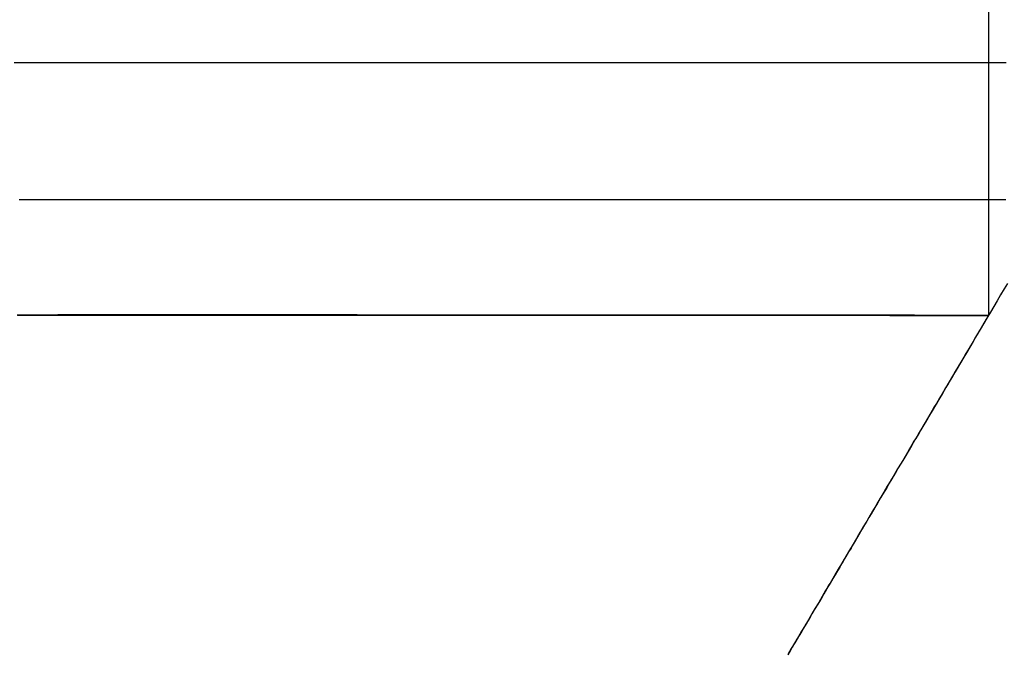
# Model space of a CAD drawing. Extents: x 590 to 641, y 125 to 364.
# Drawn here: x 635 to 639, y 139 to 142 of the extents above; entities that cross this region are included whole.
import ezdxf

# ---------------------------------------------------------------- set-up
doc = ezdxf.new("R2010")
doc.units = 0
doc.header["$LTSCALE"] = 10
doc.linetypes.add('VERDECKT', pattern=[0.375, 0.25, -0.125])
doc.layers.get('0').update_dxf_attribs({"linetype": 'CONTINUOUS'})

# ---------------------------------------------------------------- blocks, each defined once
blk = doc.blocks.new('A$C14C17768')
at = {"color": 3, "linetype": 'CONTINUOUS'}
for p, q in [((638.6134, 324.4747), (638.6134, 323.9747)), ((638.6134, 323.4147), (638.6134, 323.4147))]:
    blk.add_line(p, q, dxfattribs=at)
at = {"color": 1, "linetype": 'VERDECKT'}
for p, q in [((638.6134, 323.9747), (638.6134, 323.4147)), ((638.6134, 323.4147), (638.6134, 322.9432))]:
    blk.add_line(p, q, dxfattribs=at)
at = {"color": 3}
for points in [[(638.685, 323.975, 0), (638.673, 323.975, 0), (638.66, 323.975, 0), (638.646, 323.975, 0), (638.633, 323.975, 0), (638.62, 323.975, 0), (638.606, 323.975, 0), (638.592, 323.975, 0), (638.579, 323.975, 0), (638.565, 323.975, 0), (638.55, 323.975, 0), (638.536, 323.975, 0), (638.522, 323.975, 0), (638.507, 323.975, 0), (638.492, 323.975, 0), (638.477, 323.975, 0), (638.462, 323.975, 0), (638.447, 323.975, 0), (638.432, 323.975, 0), (638.416, 323.975, 0), (638.4, 323.975, 0), (638.385, 323.975, 0), (638.369, 323.975, 0), (638.352, 323.975, 0), (638.336, 323.975, 0), (638.32, 323.975, 0), (638.303, 323.975, 0), (638.287, 323.975, 0), (638.27, 323.975, 0), (638.253, 323.975, 0), (638.236, 323.975, 0), (638.218, 323.975, 0), (638.201, 323.975, 0), (638.183, 323.975, 0), (638.166, 323.975, 0), (638.148, 323.975, 0), (638.13, 323.975, 0), (638.111, 323.975, 0), (638.093, 323.975, 0), (638.075, 323.975, 0), (638.056, 323.975, 0), (638.037, 323.975, 0), (638.018, 323.975, 0), (637.999, 323.975, 0), (637.98, 323.975, 0), (637.961, 323.975, 0), (637.941, 323.975, 0), (637.922, 323.975, 0), (637.902, 323.975, 0), (637.882, 323.975, 0), (637.862, 323.975, 0), (637.842, 323.975, 0), (637.822, 323.975, 0), (637.801, 323.975, 0), (637.781, 323.975, 0), (637.76, 323.975, 0), (637.739, 323.975, 0), (637.718, 323.975, 0), (637.697, 323.975, 0), (637.675, 323.975, 0), (637.654, 323.975, 0), (637.632, 323.975, 0), (637.61, 323.975, 0), (637.588, 323.975, 0), (637.566, 323.975, 0), (637.544, 323.975, 0), (637.522, 323.975, 0), (637.499, 323.975, 0), (637.477, 323.975, 0), (637.454, 323.975, 0), (637.431, 323.975, 0), (637.408, 323.975, 0), (637.385, 323.975, 0), (637.362, 323.975, 0), (637.338, 323.975, 0), (637.315, 323.975, 0), (637.291, 323.975, 0), (637.267, 323.975, 0), (637.243, 323.975, 0), (637.219, 323.975, 0), (637.194, 323.975, 0), (637.17, 323.975, 0), (637.145, 323.975, 0), (637.121, 323.975, 0), (637.096, 323.975, 0), (637.071, 323.975, 0), (637.046, 323.975, 0), (637.02, 323.975, 0), (636.995, 323.975, 0), (636.969, 323.975, 0), (636.944, 323.975, 0), (636.918, 323.975, 0), (636.892, 323.975, 0), (636.866, 323.975, 0), (636.839, 323.975, 0), (636.813, 323.975, 0), (636.786, 323.975, 0), (636.76, 323.975, 0), (636.733, 323.975, 0), (636.706, 323.975, 0), (636.679, 323.975, 0), (636.652, 323.975, 0), (636.624, 323.975, 0), (636.597, 323.975, 0), (636.569, 323.975, 0), (636.541, 323.975, 0), (636.514, 323.975, 0), (636.486, 323.975, 0), (636.457, 323.975, 0), (636.429, 323.975, 0), (636.401, 323.975, 0), (636.372, 323.975, 0), (636.343, 323.975, 0), (636.314, 323.975, 0), (636.285, 323.975, 0), (636.256, 323.975, 0), (636.227, 323.975, 0), (636.198, 323.975, 0), (636.168, 323.975, 0), (636.139, 323.975, 0), (636.109, 323.975, 0), (636.079, 323.975, 0), (636.049, 323.975, 0), (636.019, 323.975, 0), (635.988, 323.975, 0), (635.958, 323.975, 0), (635.927, 323.975, 0), (635.897, 323.975, 0), (635.866, 323.975, 0), (635.835, 323.975, 0), (635.804, 323.975, 0), (635.772, 323.975, 0), (635.741, 323.975, 0), (635.71, 323.975, 0), (635.678, 323.975, 0), (635.646, 323.975, 0), (635.614, 323.975, 0), (635.582, 323.975, 0), (635.55, 323.975, 0), (635.518, 323.975, 0), (635.485, 323.975, 0), (635.453, 323.975, 0), (635.42, 323.975, 0), (635.387, 323.975, 0), (635.355, 323.975, 0), (635.322, 323.975, 0), (635.288, 323.975, 0), (635.255, 323.975, 0), (635.222, 323.975, 0), (635.188, 323.975, 0), (635.154, 323.975, 0), (635.121, 323.975, 0), (635.087, 323.975, 0), (635.053, 323.975, 0), (635.018, 323.975, 0), (634.984, 323.975, 0), (634.95, 323.975, 0), (634.915, 323.975, 0), (634.88, 323.975, 0), (634.846, 323.975, 0), (634.811, 323.975, 0), (634.776, 323.975, 0), (634.74, 323.975, 0), (634.705, 323.975, 0), (634.67, 323.975, 0), (634.634, 323.975, 0)], [(638.684, 323.415, 0), (638.659, 323.415, 0), (638.634, 323.415, 0), (638.608, 323.415, 0), (638.583, 323.415, 0), (638.557, 323.415, 0), (638.532, 323.415, 0), (638.506, 323.415, 0), (638.48, 323.415, 0), (638.454, 323.415, 0), (638.427, 323.415, 0), (638.401, 323.415, 0), (638.374, 323.415, 0), (638.347, 323.415, 0), (638.321, 323.415, 0), (638.294, 323.415, 0), (638.266, 323.415, 0), (638.239, 323.415, 0), (638.212, 323.415, 0), (638.184, 323.415, 0), (638.156, 323.415, 0), (638.128, 323.415, 0), (638.1, 323.415, 0), (638.072, 323.415, 0), (638.044, 323.415, 0), (638.016, 323.415, 0), (637.987, 323.415, 0), (637.958, 323.415, 0), (637.929, 323.415, 0), (637.9, 323.415, 0), (637.871, 323.415, 0), (637.842, 323.415, 0), (637.813, 323.415, 0), (637.783, 323.415, 0), (637.753, 323.415, 0), (637.724, 323.415, 0), (637.694, 323.415, 0), (637.663, 323.415, 0), (637.633, 323.415, 0), (637.603, 323.415, 0), (637.572, 323.415, 0), (637.542, 323.415, 0), (637.511, 323.415, 0), (637.48, 323.415, 0), (637.449, 323.415, 0), (637.418, 323.415, 0), (637.387, 323.415, 0), (637.355, 323.415, 0), (637.324, 323.415, 0), (637.292, 323.415, 0), (637.26, 323.415, 0), (637.228, 323.415, 0), (637.196, 323.415, 0), (637.164, 323.415, 0), (637.131, 323.415, 0), (637.099, 323.415, 0), (637.066, 323.415, 0), (637.034, 323.415, 0), (637.001, 323.415, 0), (636.968, 323.415, 0), (636.935, 323.415, 0), (636.901, 323.415, 0), (636.868, 323.415, 0), (636.835, 323.415, 0), (636.801, 323.415, 0), (636.767, 323.415, 0), (636.733, 323.415, 0), (636.699, 323.415, 0), (636.665, 323.415, 0), (636.631, 323.415, 0), (636.597, 323.415, 0), (636.562, 323.415, 0), (636.528, 323.415, 0), (636.493, 323.415, 0), (636.458, 323.415, 0), (636.423, 323.415, 0), (636.388, 323.415, 0), (636.353, 323.415, 0), (636.318, 323.415, 0), (636.282, 323.415, 0), (636.247, 323.415, 0), (636.211, 323.415, 0), (636.175, 323.415, 0), (636.14, 323.415, 0), (636.104, 323.415, 0), (636.067, 323.415, 0), (636.031, 323.415, 0), (635.995, 323.415, 0), (635.958, 323.415, 0), (635.922, 323.415, 0), (635.885, 323.415, 0), (635.848, 323.415, 0), (635.811, 323.415, 0), (635.774, 323.415, 0), (635.737, 323.415, 0), (635.7, 323.415, 0), (635.663, 323.415, 0), (635.625, 323.415, 0), (635.588, 323.415, 0), (635.55, 323.415, 0), (635.512, 323.415, 0), (635.474, 323.415, 0), (635.436, 323.415, 0), (635.398, 323.415, 0), (635.36, 323.415, 0), (635.322, 323.415, 0), (635.283, 323.415, 0), (635.245, 323.415, 0), (635.206, 323.415, 0), (635.167, 323.415, 0), (635.129, 323.415, 0), (635.09, 323.415, 0), (635.051, 323.415, 0), (635.011, 323.415, 0), (634.972, 323.415, 0), (634.933, 323.415, 0), (634.893, 323.415, 0), (634.854, 323.415, 0), (634.814, 323.415, 0), (634.774, 323.415, 0), (634.734, 323.415, 0), (634.694, 323.415, 0), (634.654, 323.415, 0)]]:
    blk.add_polyline3d(points, dxfattribs=at)
at = {"color": 1}
for points in [[(638.691, 323.074, 0), (638.677, 323.051, 0), (638.663, 323.027, 0), (638.649, 323.003, 0), (638.635, 322.98, 0), (638.621, 322.956, 0), (638.607, 322.932, 0), (638.593, 322.908, 0), (638.579, 322.885, 0), (638.565, 322.861, 0), (638.551, 322.837, 0), (638.537, 322.814, 0), (638.523, 322.79, 0), (638.509, 322.766, 0), (638.495, 322.743, 0), (638.481, 322.719, 0), (638.467, 322.695, 0), (638.453, 322.672, 0), (638.439, 322.648, 0), (638.425, 322.624, 0), (638.411, 322.6, 0), (638.397, 322.577, 0), (638.383, 322.553, 0), (638.369, 322.529, 0), (638.355, 322.506, 0), (638.341, 322.482, 0), (638.327, 322.458, 0), (638.313, 322.435, 0), (638.299, 322.411, 0), (638.285, 322.387, 0), (638.271, 322.364, 0), (638.257, 322.34, 0), (638.242, 322.316, 0), (638.228, 322.292, 0), (638.214, 322.269, 0), (638.2, 322.245, 0), (638.186, 322.221, 0), (638.172, 322.198, 0), (638.158, 322.174, 0), (638.144, 322.15, 0), (638.13, 322.127, 0), (638.116, 322.103, 0), (638.102, 322.079, 0), (638.088, 322.055, 0), (638.074, 322.032, 0), (638.06, 322.008, 0), (638.046, 321.984, 0), (638.032, 321.961, 0), (638.018, 321.937, 0), (638.004, 321.913, 0), (637.99, 321.89, 0), (637.976, 321.866, 0), (637.962, 321.842, 0), (637.948, 321.819, 0), (637.934, 321.795, 0), (637.92, 321.771, 0), (637.906, 321.747, 0), (637.892, 321.724, 0), (637.878, 321.7, 0), (637.864, 321.676, 0), (637.85, 321.653, 0), (637.836, 321.629, 0), (637.822, 321.605, 0), (637.808, 321.582, 0), (637.794, 321.558, 0)], [(634.647, 322.944, 0), (634.662, 322.944, 0), (634.677, 322.944, 0), (634.692, 322.944, 0), (634.708, 322.944, 0), (634.723, 322.944, 0), (634.738, 322.944, 0), (634.753, 322.944, 0), (634.768, 322.944, 0), (634.783, 322.944, 0), (634.798, 322.944, 0), (634.813, 322.944, 0), (634.828, 322.944, 0), (634.843, 322.944, 0), (634.858, 322.944, 0), (634.873, 322.944, 0), (634.887, 322.944, 0), (634.902, 322.944, 0), (634.917, 322.944, 0), (634.932, 322.944, 0), (634.947, 322.944, 0), (634.961, 322.944, 0), (634.976, 322.944, 0), (634.991, 322.944, 0), (635.005, 322.944, 0), (635.02, 322.944, 0), (635.034, 322.944, 0), (635.049, 322.944, 0), (635.064, 322.944, 0), (635.078, 322.944, 0), (635.092, 322.944, 0), (635.107, 322.944, 0), (635.121, 322.944, 0), (635.136, 322.944, 0), (635.15, 322.944, 0), (635.164, 322.944, 0), (635.179, 322.944, 0), (635.193, 322.944, 0), (635.207, 322.944, 0), (635.222, 322.944, 0), (635.236, 322.944, 0), (635.25, 322.944, 0), (635.264, 322.944, 0), (635.278, 322.944, 0), (635.292, 322.944, 0), (635.306, 322.944, 0), (635.32, 322.944, 0), (635.334, 322.944, 0), (635.348, 322.944, 0), (635.362, 322.944, 0), (635.376, 322.944, 0), (635.39, 322.944, 0), (635.404, 322.944, 0), (635.418, 322.944, 0), (635.432, 322.944, 0), (635.446, 322.944, 0), (635.459, 322.944, 0), (635.473, 322.944, 0), (635.487, 322.944, 0), (635.501, 322.944, 0), (635.514, 322.944, 0), (635.528, 322.944, 0), (635.541, 322.944, 0), (635.555, 322.944, 0), (635.569, 322.944, 0), (635.582, 322.944, 0), (635.596, 322.944, 0), (635.609, 322.944, 0), (635.623, 322.944, 0), (635.636, 322.944, 0), (635.649, 322.944, 0), (635.663, 322.944, 0), (635.676, 322.944, 0), (635.689, 322.944, 0), (635.703, 322.944, 0), (635.716, 322.944, 0), (635.729, 322.944, 0), (635.742, 322.944, 0), (635.756, 322.944, 0), (635.769, 322.944, 0), (635.782, 322.944, 0), (635.795, 322.944, 0), (635.808, 322.944, 0), (635.821, 322.944, 0), (635.834, 322.944, 0), (635.847, 322.944, 0), (635.86, 322.944, 0), (635.873, 322.944, 0), (635.886, 322.944, 0), (635.899, 322.944, 0), (635.911, 322.944, 0), (635.924, 322.944, 0), (635.937, 322.944, 0), (635.95, 322.944, 0), (635.962, 322.944, 0), (635.975, 322.944, 0), (635.988, 322.944, 0), (636, 322.944, 0), (636.013, 322.944, 0), (636.026, 322.944, 0), (636.038, 322.944, 0), (636.051, 322.944, 0), (636.063, 322.944, 0), (636.076, 322.944, 0), (636.088, 322.944, 0), (636.1, 322.944, 0), (636.113, 322.944, 0), (636.125, 322.944, 0), (636.137, 322.944, 0), (636.15, 322.944, 0), (636.162, 322.944, 0), (636.174, 322.944, 0), (636.186, 322.944, 0), (636.198, 322.944, 0), (636.211, 322.944, 0), (636.223, 322.944, 0), (636.235, 322.944, 0), (636.247, 322.944, 0), (636.259, 322.944, 0), (636.271, 322.944, 0), (636.283, 322.944, 0), (636.295, 322.944, 0), (636.306, 322.944, 0), (636.318, 322.944, 0), (636.33, 322.944, 0), (636.342, 322.944, 0), (636.354, 322.944, 0), (636.365, 322.944, 0), (636.377, 322.944, 0), (636.389, 322.944, 0), (636.401, 322.944, 0), (636.412, 322.944, 0), (636.424, 322.944, 0), (636.435, 322.944, 0), (636.447, 322.944, 0), (636.458, 322.944, 0), (636.47, 322.944, 0), (636.481, 322.944, 0), (636.493, 322.944, 0), (636.504, 322.944, 0), (636.515, 322.944, 0), (636.527, 322.944, 0), (636.538, 322.944, 0), (636.549, 322.944, 0), (636.561, 322.944, 0), (636.572, 322.944, 0), (636.583, 322.944, 0), (636.594, 322.944, 0), (636.605, 322.944, 0), (636.616, 322.944, 0), (636.627, 322.944, 0), (636.638, 322.944, 0), (636.649, 322.944, 0), (636.66, 322.944, 0), (636.671, 322.944, 0), (636.682, 322.944, 0), (636.693, 322.944, 0), (636.704, 322.944, 0), (636.715, 322.944, 0), (636.726, 322.944, 0), (636.736, 322.944, 0), (636.747, 322.944, 0), (636.758, 322.944, 0), (636.768, 322.944, 0), (636.779, 322.944, 0), (636.79, 322.944, 0), (636.8, 322.944, 0), (636.811, 322.944, 0), (636.821, 322.944, 0), (636.832, 322.944, 0), (636.842, 322.944, 0), (636.853, 322.944, 0), (636.863, 322.944, 0), (636.874, 322.944, 0), (636.884, 322.944, 0), (636.894, 322.944, 0), (636.905, 322.944, 0), (636.915, 322.944, 0), (636.925, 322.944, 0), (636.935, 322.944, 0), (636.945, 322.944, 0), (636.955, 322.944, 0), (636.966, 322.944, 0), (636.976, 322.944, 0), (636.986, 322.944, 0), (636.996, 322.944, 0), (637.006, 322.944, 0), (637.016, 322.944, 0), (637.026, 322.944, 0), (637.035, 322.944, 0), (637.045, 322.944, 0), (637.055, 322.944, 0), (637.065, 322.944, 0), (637.075, 322.944, 0), (637.085, 322.944, 0), (637.094, 322.944, 0), (637.104, 322.944, 0), (637.114, 322.944, 0), (637.123, 322.944, 0), (637.133, 322.944, 0), (637.142, 322.944, 0), (637.152, 322.944, 0), (637.161, 322.944, 0), (637.171, 322.944, 0), (637.18, 322.944, 0), (637.19, 322.944, 0), (637.199, 322.944, 0), (637.208, 322.944, 0), (637.218, 322.944, 0), (637.227, 322.944, 0), (637.236, 322.944, 0), (637.246, 322.944, 0), (637.255, 322.944, 0), (637.264, 322.944, 0), (637.273, 322.944, 0), (637.282, 322.944, 0), (637.291, 322.944, 0), (637.3, 322.944, 0), (637.309, 322.944, 0), (637.318, 322.944, 0), (637.327, 322.944, 0), (637.336, 322.944, 0), (637.345, 322.944, 0), (637.354, 322.944, 0), (637.363, 322.944, 0), (637.372, 322.944, 0), (637.38, 322.944, 0), (637.389, 322.944, 0), (637.398, 322.944, 0), (637.407, 322.944, 0), (637.415, 322.944, 0), (637.424, 322.944, 0), (637.433, 322.944, 0), (637.441, 322.944, 0), (637.45, 322.944, 0), (637.458, 322.944, 0), (637.467, 322.944, 0), (637.475, 322.944, 0), (637.483, 322.944, 0), (637.492, 322.944, 0), (637.5, 322.944, 0), (637.509, 322.944, 0), (637.517, 322.944, 0), (637.525, 322.944, 0), (637.533, 322.944, 0), (637.542, 322.944, 0), (637.55, 322.944, 0), (637.558, 322.944, 0), (637.566, 322.944, 0), (637.574, 322.944, 0), (637.582, 322.944, 0), (637.59, 322.944, 0), (637.598, 322.944, 0), (637.606, 322.944, 0), (637.614, 322.944, 0), (637.622, 322.944, 0), (637.63, 322.944, 0), (637.638, 322.944, 0), (637.645, 322.944, 0), (637.653, 322.944, 0), (637.661, 322.944, 0), (637.669, 322.944, 0), (637.676, 322.944, 0), (637.684, 322.944, 0), (637.692, 322.944, 0), (637.699, 322.944, 0), (637.707, 322.944, 0), (637.714, 322.944, 0), (637.722, 322.944, 0), (637.729, 322.944, 0), (637.737, 322.944, 0), (637.744, 322.944, 0), (637.751, 322.944, 0), (637.759, 322.944, 0), (637.766, 322.944, 0), (637.773, 322.944, 0), (637.781, 322.944, 0), (637.788, 322.944, 0), (637.795, 322.944, 0), (637.802, 322.944, 0), (637.809, 322.944, 0), (637.816, 322.944, 0), (637.823, 322.944, 0), (637.83, 322.944, 0), (637.837, 322.944, 0), (637.844, 322.944, 0), (637.851, 322.944, 0), (637.858, 322.944, 0), (637.865, 322.944, 0), (637.872, 322.944, 0), (637.879, 322.944, 0), (637.886, 322.944, 0), (637.892, 322.944, 0), (637.899, 322.944, 0), (637.906, 322.944, 0), (637.912, 322.944, 0), (637.919, 322.944, 0), (637.926, 322.944, 0), (637.932, 322.944, 0), (637.939, 322.944, 0), (637.945, 322.944, 0), (637.952, 322.944, 0), (637.958, 322.944, 0), (637.965, 322.944, 0), (637.971, 322.944, 0), (637.977, 322.944, 0), (637.984, 322.944, 0), (637.99, 322.944, 0), (637.996, 322.944, 0), (638.003, 322.944, 0), (638.009, 322.944, 0), (638.015, 322.944, 0), (638.021, 322.944, 0), (638.027, 322.944, 0), (638.033, 322.944, 0), (638.039, 322.944, 0), (638.045, 322.944, 0), (638.051, 322.944, 0), (638.057, 322.944, 0), (638.063, 322.944, 0), (638.069, 322.944, 0), (638.075, 322.944, 0), (638.081, 322.944, 0), (638.087, 322.944, 0), (638.092, 322.944, 0), (638.098, 322.944, 0), (638.104, 322.944, 0), (638.109, 322.944, 0), (638.115, 322.944, 0), (638.121, 322.944, 0), (638.126, 322.944, 0), (638.132, 322.944, 0), (638.137, 322.944, 0), (638.143, 322.944, 0), (638.148, 322.944, 0), (638.154, 322.944, 0), (638.159, 322.944, 0), (638.164, 322.944, 0), (638.17, 322.944, 0), (638.175, 322.944, 0), (638.18, 322.944, 0), (638.185, 322.944, 0), (638.191, 322.944, 0), (638.196, 322.944, 0), (638.201, 322.944, 0), (638.206, 322.944, 0), (638.211, 322.943, 0), (638.216, 322.943, 0), (638.221, 322.943, 0), (638.226, 322.943, 0), (638.231, 322.943, 0), (638.236, 322.943, 0), (638.241, 322.943, 0), (638.246, 322.943, 0), (638.251, 322.943, 0), (638.255, 322.943, 0), (638.26, 322.943, 0), (638.265, 322.943, 0), (638.27, 322.943, 0), (638.274, 322.943, 0), (638.279, 322.943, 0), (638.284, 322.943, 0), (638.288, 322.943, 0), (638.293, 322.943, 0), (638.297, 322.943, 0), (638.302, 322.943, 0), (638.306, 322.943, 0), (638.311, 322.943, 0), (638.315, 322.943, 0), (638.319, 322.943, 0), (638.324, 322.943, 0), (638.328, 322.943, 0), (638.332, 322.943, 0), (638.336, 322.943, 0), (638.341, 322.943, 0), (638.345, 322.943, 0), (638.349, 322.943, 0), (638.353, 322.943, 0), (638.357, 322.943, 0), (638.361, 322.943, 0), (638.365, 322.943, 0), (638.369, 322.943, 0), (638.373, 322.943, 0), (638.377, 322.943, 0), (638.381, 322.943, 0), (638.385, 322.943, 0), (638.388, 322.943, 0), (638.392, 322.943, 0), (638.396, 322.943, 0), (638.4, 322.943, 0), (638.403, 322.943, 0), (638.407, 322.943, 0), (638.411, 322.943, 0), (638.414, 322.943, 0), (638.418, 322.943, 0), (638.421, 322.943, 0), (638.425, 322.943, 0), (638.428, 322.943, 0), (638.432, 322.943, 0), (638.435, 322.943, 0), (638.438, 322.943, 0), (638.442, 322.943, 0), (638.445, 322.943, 0), (638.448, 322.943, 0), (638.452, 322.943, 0), (638.455, 322.943, 0), (638.458, 322.943, 0), (638.461, 322.943, 0), (638.464, 322.943, 0), (638.467, 322.943, 0), (638.47, 322.943, 0), (638.473, 322.943, 0), (638.476, 322.943, 0), (638.479, 322.943, 0), (638.482, 322.943, 0), (638.485, 322.943, 0), (638.488, 322.943, 0), (638.491, 322.943, 0), (638.494, 322.943, 0), (638.496, 322.943, 0), (638.499, 322.943, 0), (638.502, 322.943, 0), (638.505, 322.943, 0), (638.507, 322.943, 0), (638.51, 322.943, 0), (638.512, 322.943, 0), (638.515, 322.943, 0), (638.517, 322.943, 0), (638.52, 322.943, 0), (638.522, 322.943, 0), (638.525, 322.943, 0), (638.527, 322.943, 0), (638.529, 322.943, 0), (638.532, 322.943, 0), (638.534, 322.943, 0), (638.536, 322.943, 0), (638.538, 322.943, 0), (638.541, 322.943, 0), (638.543, 322.943, 0), (638.545, 322.943, 0), (638.547, 322.943, 0), (638.549, 322.943, 0), (638.551, 322.943, 0), (638.553, 322.943, 0), (638.555, 322.943, 0), (638.557, 322.943, 0), (638.559, 322.943, 0), (638.561, 322.943, 0), (638.563, 322.943, 0), (638.564, 322.943, 0), (638.566, 322.943, 0), (638.568, 322.943, 0), (638.57, 322.943, 0), (638.571, 322.943, 0), (638.573, 322.943, 0), (638.574, 322.943, 0), (638.576, 322.943, 0), (638.578, 322.943, 0), (638.579, 322.943, 0), (638.581, 322.943, 0), (638.582, 322.943, 0), (638.583, 322.943, 0), (638.585, 322.943, 0), (638.586, 322.943, 0), (638.587, 322.943, 0), (638.589, 322.943, 0), (638.59, 322.943, 0), (638.591, 322.943, 0), (638.592, 322.943, 0), (638.593, 322.943, 0), (638.595, 322.943, 0), (638.596, 322.943, 0), (638.597, 322.943, 0), (638.598, 322.943, 0), (638.599, 322.943, 0), (638.6, 322.943, 0), (638.601, 322.943, 0), (638.602, 322.943, 0), (638.602, 322.943, 0), (638.603, 322.943, 0), (638.604, 322.943, 0), (638.605, 322.943, 0), (638.605, 322.943, 0), (638.606, 322.943, 0), (638.607, 322.943, 0), (638.607, 322.943, 0), (638.608, 322.943, 0), (638.609, 322.943, 0), (638.609, 322.943, 0), (638.61, 322.943, 0), (638.61, 322.943, 0), (638.611, 322.943, 0), (638.611, 322.943, 0), (638.611, 322.943, 0), (638.612, 322.943, 0), (638.612, 322.943, 0), (638.612, 322.943, 0), (638.613, 322.943, 0), (638.613, 322.943, 0), (638.613, 322.943, 0), (638.613, 322.943, 0), (638.613, 322.943, 0), (638.613, 322.943, 0), (638.613, 322.943, 0), (638.613, 322.943, 0), (638.613, 322.943, 0), (638.613, 322.943, 0), (638.613, 322.943, 0), (638.613, 322.943, 0), (638.613, 322.943, 0), (638.613, 322.943, 0), (638.613, 322.943, 0), (638.612, 322.943, 0), (638.612, 322.943, 0), (638.612, 322.943, 0), (638.611, 322.943, 0), (638.611, 322.943, 0), (638.611, 322.943, 0), (638.61, 322.943, 0), (638.61, 322.943, 0), (638.609, 322.943, 0), (638.609, 322.943, 0), (638.608, 322.943, 0), (638.608, 322.943, 0), (638.607, 322.943, 0), (638.606, 322.943, 0), (638.606, 322.943, 0), (638.605, 322.943, 0), (638.604, 322.943, 0), (638.603, 322.943, 0), (638.603, 322.943, 0), (638.602, 322.943, 0), (638.601, 322.943, 0), (638.6, 322.943, 0), (638.599, 322.943, 0), (638.598, 322.943, 0), (638.597, 322.943, 0), (638.596, 322.943, 0), (638.595, 322.943, 0), (638.594, 322.943, 0), (638.593, 322.943, 0), (638.591, 322.943, 0), (638.59, 322.943, 0), (638.589, 322.943, 0), (638.588, 322.943, 0), (638.586, 322.943, 0), (638.585, 322.943, 0), (638.584, 322.943, 0), (638.582, 322.943, 0), (638.581, 322.943, 0), (638.579, 322.943, 0), (638.578, 322.943, 0), (638.576, 322.943, 0), (638.575, 322.943, 0), (638.573, 322.943, 0), (638.572, 322.943, 0), (638.57, 322.943, 0), (638.568, 322.943, 0), (638.567, 322.943, 0), (638.565, 322.943, 0), (638.563, 322.943, 0), (638.561, 322.943, 0), (638.559, 322.943, 0), (638.557, 322.943, 0), (638.556, 322.943, 0), (638.554, 322.943, 0), (638.552, 322.943, 0), (638.55, 322.943, 0), (638.548, 322.943, 0), (638.545, 322.943, 0), (638.543, 322.943, 0), (638.541, 322.943, 0), (638.539, 322.943, 0), (638.537, 322.943, 0), (638.535, 322.943, 0), (638.532, 322.943, 0), (638.53, 322.943, 0), (638.528, 322.943, 0), (638.525, 322.943, 0), (638.523, 322.943, 0), (638.52, 322.943, 0), (638.518, 322.943, 0), (638.516, 322.943, 0), (638.513, 322.943, 0), (638.51, 322.943, 0), (638.508, 322.943, 0), (638.505, 322.943, 0), (638.503, 322.943, 0), (638.5, 322.943, 0), (638.497, 322.943, 0), (638.494, 322.943, 0), (638.492, 322.943, 0), (638.489, 322.943, 0), (638.486, 322.943, 0), (638.483, 322.943, 0), (638.48, 322.943, 0), (638.477, 322.943, 0), (638.474, 322.943, 0), (638.471, 322.943, 0), (638.468, 322.943, 0), (638.465, 322.943, 0), (638.462, 322.943, 0), (638.459, 322.943, 0), (638.456, 322.943, 0), (638.452, 322.943, 0), (638.449, 322.943, 0), (638.446, 322.943, 0), (638.443, 322.943, 0), (638.439, 322.943, 0), (638.436, 322.943, 0), (638.433, 322.943, 0), (638.429, 322.943, 0), (638.426, 322.943, 0), (638.422, 322.943, 0), (638.419, 322.943, 0), (638.415, 322.943, 0), (638.412, 322.943, 0), (638.408, 322.943, 0), (638.404, 322.943, 0), (638.401, 322.943, 0), (638.397, 322.943, 0), (638.393, 322.943, 0), (638.389, 322.943, 0), (638.386, 322.943, 0), (638.382, 322.943, 0), (638.378, 322.943, 0), (638.374, 322.943, 0), (638.37, 322.943, 0), (638.366, 322.943, 0), (638.362, 322.943, 0), (638.358, 322.943, 0), (638.354, 322.943, 0), (638.35, 322.943, 0), (638.346, 322.943, 0), (638.342, 322.943, 0), (638.337, 322.943, 0), (638.333, 322.943, 0), (638.329, 322.943, 0), (638.325, 322.943, 0), (638.32, 322.943, 0), (638.316, 322.943, 0), (638.311, 322.944, 0), (638.307, 322.944, 0), (638.303, 322.944, 0), (638.298, 322.944, 0), (638.294, 322.944, 0), (638.289, 322.944, 0), (638.285, 322.944, 0), (638.28, 322.944, 0), (638.275, 322.944, 0), (638.271, 322.944, 0), (638.266, 322.944, 0), (638.261, 322.944, 0), (638.256, 322.944, 0), (638.252, 322.944, 0), (638.247, 322.944, 0), (638.242, 322.944, 0), (638.237, 322.944, 0), (638.232, 322.944, 0), (638.227, 322.944, 0), (638.222, 322.944, 0), (638.217, 322.944, 0), (638.212, 322.944, 0), (638.207, 322.944, 0), (638.202, 322.944, 0), (638.197, 322.944, 0), (638.191, 322.944, 0), (638.186, 322.944, 0), (638.181, 322.944, 0), (638.176, 322.944, 0), (638.17, 322.944, 0), (638.165, 322.944, 0), (638.16, 322.944, 0), (638.154, 322.944, 0), (638.149, 322.944, 0), (638.143, 322.944, 0), (638.138, 322.944, 0), (638.132, 322.944, 0), (638.127, 322.944, 0), (638.121, 322.944, 0), (638.116, 322.944, 0), (638.11, 322.944, 0), (638.104, 322.944, 0), (638.099, 322.944, 0), (638.093, 322.944, 0), (638.087, 322.944, 0), (638.081, 322.944, 0), (638.075, 322.944, 0), (638.069, 322.944, 0), (638.064, 322.944, 0), (638.058, 322.944, 0), (638.052, 322.944, 0), (638.046, 322.944, 0), (638.04, 322.944, 0), (638.034, 322.944, 0), (638.027, 322.944, 0), (638.021, 322.944, 0), (638.015, 322.944, 0), (638.009, 322.944, 0), (638.003, 322.944, 0), (637.996, 322.944, 0), (637.99, 322.944, 0), (637.984, 322.944, 0), (637.978, 322.944, 0), (637.971, 322.944, 0), (637.965, 322.944, 0), (637.958, 322.944, 0), (637.952, 322.944, 0), (637.945, 322.944, 0), (637.939, 322.944, 0), (637.932, 322.944, 0), (637.926, 322.944, 0), (637.919, 322.944, 0), (637.912, 322.944, 0), (637.906, 322.944, 0), (637.899, 322.944, 0), (637.892, 322.944, 0), (637.885, 322.944, 0), (637.878, 322.944, 0), (637.872, 322.944, 0), (637.865, 322.944, 0), (637.858, 322.944, 0), (637.851, 322.944, 0), (637.844, 322.944, 0), (637.837, 322.944, 0), (637.83, 322.944, 0), (637.823, 322.944, 0), (637.816, 322.944, 0), (637.809, 322.944, 0), (637.801, 322.944, 0), (637.794, 322.944, 0), (637.787, 322.944, 0), (637.78, 322.944, 0), (637.772, 322.944, 0), (637.765, 322.944, 0), (637.758, 322.944, 0), (637.75, 322.944, 0), (637.743, 322.944, 0), (637.736, 322.944, 0), (637.728, 322.944, 0), (637.721, 322.944, 0), (637.713, 322.944, 0), (637.705, 322.944, 0), (637.698, 322.944, 0), (637.69, 322.944, 0), (637.683, 322.944, 0), (637.675, 322.944, 0), (637.667, 322.944, 0), (637.659, 322.944, 0), (637.652, 322.944, 0), (637.644, 322.944, 0), (637.636, 322.944, 0), (637.628, 322.944, 0), (637.62, 322.944, 0), (637.612, 322.944, 0), (637.604, 322.944, 0), (637.596, 322.944, 0), (637.588, 322.944, 0), (637.58, 322.944, 0), (637.572, 322.944, 0), (637.564, 322.944, 0), (637.556, 322.944, 0), (637.548, 322.944, 0), (637.539, 322.944, 0), (637.531, 322.944, 0), (637.523, 322.944, 0), (637.515, 322.944, 0), (637.506, 322.944, 0), (637.498, 322.944, 0), (637.49, 322.944, 0), (637.481, 322.944, 0), (637.473, 322.944, 0), (637.464, 322.944, 0), (637.456, 322.944, 0), (637.447, 322.944, 0), (637.439, 322.944, 0), (637.43, 322.944, 0), (637.421, 322.944, 0), (637.413, 322.944, 0), (637.404, 322.944, 0), (637.395, 322.944, 0), (637.386, 322.944, 0), (637.378, 322.944, 0), (637.369, 322.944, 0), (637.36, 322.944, 0), (637.351, 322.944, 0), (637.342, 322.944, 0), (637.333, 322.944, 0), (637.324, 322.944, 0), (637.315, 322.944, 0), (637.306, 322.944, 0), (637.297, 322.944, 0), (637.288, 322.944, 0), (637.279, 322.944, 0), (637.27, 322.944, 0), (637.261, 322.944, 0), (637.252, 322.944, 0), (637.242, 322.944, 0), (637.233, 322.944, 0), (637.224, 322.944, 0), (637.214, 322.944, 0), (637.205, 322.944, 0), (637.196, 322.944, 0), (637.186, 322.944, 0), (637.177, 322.944, 0), (637.167, 322.944, 0), (637.158, 322.944, 0), (637.148, 322.944, 0), (637.139, 322.944, 0), (637.129, 322.944, 0), (637.12, 322.944, 0), (637.11, 322.944, 0), (637.1, 322.944, 0), (637.091, 322.944, 0), (637.081, 322.944, 0), (637.071, 322.944, 0), (637.061, 322.944, 0), (637.051, 322.944, 0), (637.042, 322.944, 0), (637.032, 322.944, 0), (637.022, 322.944, 0), (637.012, 322.944, 0), (637.002, 322.944, 0), (636.992, 322.944, 0), (636.982, 322.944, 0), (636.972, 322.944, 0), (636.962, 322.944, 0), (636.951, 322.944, 0), (636.941, 322.944, 0), (636.931, 322.944, 0), (636.921, 322.944, 0), (636.911, 322.944, 0), (636.9, 322.944, 0), (636.89, 322.944, 0), (636.88, 322.944, 0), (636.869, 322.944, 0), (636.859, 322.944, 0), (636.849, 322.944, 0), (636.838, 322.944, 0), (636.828, 322.944, 0), (636.817, 322.944, 0), (636.807, 322.944, 0), (636.796, 322.944, 0), (636.785, 322.944, 0), (636.775, 322.944, 0), (636.764, 322.944, 0), (636.754, 322.944, 0), (636.743, 322.944, 0), (636.732, 322.944, 0), (636.721, 322.944, 0), (636.71, 322.944, 0), (636.7, 322.944, 0), (636.689, 322.944, 0), (636.678, 322.944, 0), (636.667, 322.944, 0), (636.656, 322.944, 0), (636.645, 322.944, 0), (636.634, 322.944, 0), (636.623, 322.944, 0), (636.612, 322.944, 0), (636.601, 322.944, 0), (636.59, 322.944, 0), (636.579, 322.944, 0), (636.567, 322.944, 0), (636.556, 322.944, 0), (636.545, 322.944, 0), (636.534, 322.944, 0), (636.522, 322.944, 0), (636.511, 322.944, 0), (636.5, 322.944, 0), (636.488, 322.944, 0), (636.477, 322.944, 0), (636.466, 322.944, 0), (636.454, 322.944, 0), (636.443, 322.944, 0), (636.431, 322.944, 0), (636.419, 322.944, 0), (636.408, 322.944, 0), (636.396, 322.944, 0), (636.385, 322.944, 0), (636.373, 322.944, 0), (636.361, 322.944, 0), (636.35, 322.944, 0), (636.338, 322.944, 0), (636.326, 322.944, 0), (636.314, 322.944, 0), (636.302, 322.944, 0), (636.29, 322.944, 0), (636.279, 322.944, 0), (636.267, 322.944, 0), (636.255, 322.944, 0), (636.243, 322.944, 0), (636.231, 322.944, 0), (636.219, 322.944, 0), (636.207, 322.944, 0), (636.194, 322.944, 0), (636.182, 322.944, 0), (636.17, 322.944, 0), (636.158, 322.944, 0), (636.146, 322.944, 0), (636.133, 322.944, 0), (636.121, 322.944, 0), (636.109, 322.944, 0), (636.097, 322.944, 0), (636.084, 322.944, 0), (636.072, 322.944, 0), (636.059, 322.944, 0), (636.047, 322.944, 0), (636.035, 322.945, 0), (636.022, 322.945, 0), (636.009, 322.945, 0), (635.997, 322.945, 0), (635.984, 322.945, 0), (635.972, 322.945, 0), (635.959, 322.945, 0), (635.946, 322.945, 0), (635.934, 322.945, 0), (635.921, 322.945, 0), (635.908, 322.945, 0), (635.895, 322.945, 0), (635.883, 322.945, 0), (635.87, 322.945, 0), (635.857, 322.945, 0), (635.844, 322.945, 0), (635.831, 322.945, 0), (635.818, 322.945, 0), (635.805, 322.945, 0), (635.792, 322.945, 0), (635.779, 322.945, 0), (635.766, 322.945, 0), (635.753, 322.945, 0), (635.74, 322.945, 0), (635.727, 322.945, 0), (635.713, 322.945, 0), (635.7, 322.945, 0), (635.687, 322.945, 0), (635.674, 322.945, 0), (635.66, 322.945, 0), (635.647, 322.945, 0), (635.634, 322.945, 0), (635.62, 322.945, 0), (635.607, 322.945, 0), (635.594, 322.945, 0), (635.58, 322.945, 0), (635.567, 322.945, 0), (635.553, 322.945, 0), (635.54, 322.945, 0), (635.526, 322.945, 0), (635.512, 322.945, 0), (635.499, 322.945, 0), (635.485, 322.945, 0), (635.471, 322.945, 0), (635.458, 322.945, 0), (635.444, 322.945, 0), (635.43, 322.945, 0), (635.416, 322.945, 0), (635.403, 322.945, 0), (635.389, 322.945, 0), (635.375, 322.945, 0), (635.361, 322.945, 0), (635.347, 322.945, 0), (635.333, 322.945, 0), (635.319, 322.945, 0), (635.305, 322.945, 0), (635.291, 322.945, 0), (635.277, 322.945, 0), (635.263, 322.945, 0), (635.249, 322.945, 0), (635.235, 322.945, 0), (635.22, 322.945, 0), (635.206, 322.945, 0), (635.192, 322.945, 0), (635.178, 322.945, 0), (635.163, 322.945, 0), (635.149, 322.945, 0), (635.135, 322.945, 0), (635.12, 322.945, 0), (635.106, 322.945, 0), (635.091, 322.945, 0), (635.077, 322.945, 0), (635.063, 322.945, 0), (635.048, 322.945, 0), (635.033, 322.945, 0), (635.019, 322.945, 0), (635.004, 322.945, 0), (634.99, 322.945, 0), (634.975, 322.945, 0), (634.96, 322.945, 0), (634.946, 322.945, 0), (634.931, 322.945, 0), (634.916, 322.945, 0), (634.901, 322.945, 0), (634.887, 322.945, 0), (634.872, 322.945, 0), (634.857, 322.945, 0), (634.842, 322.945, 0), (634.827, 322.945, 0), (634.812, 322.945, 0), (634.797, 322.944, 0), (634.782, 322.944, 0), (634.767, 322.944, 0), (634.752, 322.944, 0), (634.737, 322.944, 0), (634.722, 322.944, 0), (634.707, 322.944, 0), (634.691, 322.944, 0), (634.676, 322.944, 0), (634.661, 322.944, 0), (634.646, 322.944, 0)], [(638.613, 322.943, 0), (638.604, 322.928, 0), (638.595, 322.912, 0), (638.586, 322.897, 0), (638.577, 322.881, 0), (638.567, 322.865, 0), (638.558, 322.85, 0), (638.549, 322.834, 0), (638.54, 322.819, 0), (638.531, 322.803, 0), (638.521, 322.788, 0), (638.512, 322.772, 0), (638.503, 322.756, 0), (638.494, 322.741, 0), (638.484, 322.725, 0), (638.475, 322.71, 0), (638.466, 322.694, 0), (638.457, 322.679, 0), (638.448, 322.663, 0), (638.438, 322.647, 0), (638.429, 322.632, 0), (638.42, 322.616, 0), (638.411, 322.601, 0), (638.402, 322.585, 0), (638.392, 322.57, 0), (638.383, 322.554, 0), (638.374, 322.538, 0), (638.365, 322.523, 0), (638.356, 322.507, 0), (638.346, 322.492, 0), (638.337, 322.476, 0), (638.328, 322.461, 0), (638.319, 322.445, 0), (638.309, 322.429, 0), (638.3, 322.414, 0), (638.291, 322.398, 0), (638.282, 322.383, 0), (638.273, 322.367, 0), (638.263, 322.351, 0), (638.254, 322.336, 0), (638.245, 322.32, 0), (638.236, 322.305, 0), (638.227, 322.289, 0), (638.217, 322.274, 0), (638.208, 322.258, 0), (638.199, 322.242, 0), (638.19, 322.227, 0), (638.181, 322.211, 0), (638.171, 322.196, 0), (638.162, 322.18, 0), (638.153, 322.165, 0), (638.144, 322.149, 0), (638.134, 322.133, 0), (638.125, 322.118, 0), (638.116, 322.102, 0), (638.107, 322.087, 0), (638.098, 322.071, 0), (638.088, 322.056, 0), (638.079, 322.04, 0), (638.07, 322.024, 0), (638.061, 322.009, 0), (638.052, 321.993, 0), (638.042, 321.978, 0), (638.033, 321.962, 0), (638.024, 321.947, 0), (638.015, 321.931, 0), (638.006, 321.915, 0), (637.996, 321.9, 0), (637.987, 321.884, 0), (637.978, 321.869, 0), (637.969, 321.853, 0), (637.959, 321.838, 0), (637.95, 321.822, 0), (637.941, 321.806, 0), (637.932, 321.791, 0), (637.923, 321.775, 0), (637.913, 321.76, 0), (637.904, 321.744, 0), (637.895, 321.729, 0), (637.886, 321.713, 0), (637.877, 321.697, 0), (637.867, 321.682, 0), (637.858, 321.666, 0), (637.849, 321.651, 0), (637.84, 321.635, 0), (637.831, 321.62, 0), (637.821, 321.604, 0), (637.812, 321.588, 0), (637.803, 321.573, 0), (637.794, 321.557, 0)]]:
    blk.add_polyline3d(points, dxfattribs=at)
at = {"color": 3, "linetype": 'CONTINUOUS'}
blk.add_circle((615.6134, 348.4747), 25.5, dxfattribs=at)

msp = doc.modelspace()

# ---------------------------------------------------------------- block references
msp.add_blockref('A$C14C17768', (0, -182.5465, -77.5))

doc.saveas('drawing.dxf')
